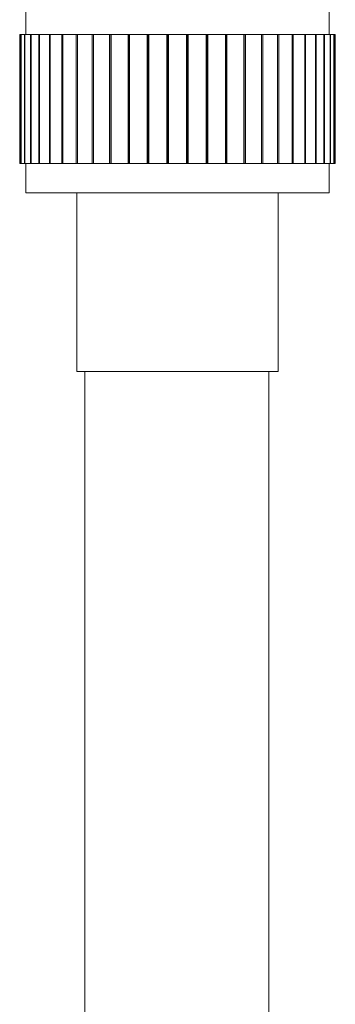
# Model space of a CAD drawing. Units: millimetres. Extents: x -212 to 410, y -246 to 368.
# Drawn here: x -25 to -1, y 92 to 165 of the extents above; entities that cross this region are included whole.
import ezdxf

# ---------------------------------------------------------------- set-up
doc = ezdxf.new("R2010")
doc.units = ezdxf.units.MM

msp = doc.modelspace()

# ---------------------------------------------------------------- linework, layer by layer
at = {"color": 7, "linetype": 'Continuous', "lineweight": 15}
for p, q in [((-24.255, 166.517), (-24.255, 164.317)), ((-1.655, 164.317), (-1.655, 166.517)), ((-24.704, 164.317), (-24.704, 154.717)), ((-24.704, 164.317), (-24.619, 164.317)), ((-24.619, 154.717), (-24.619, 164.317)), ((-24.619, 164.317), (-24.604, 164.317)), ((-24.604, 164.317), (-24.604, 154.717)), ((-24.604, 164.317), (-24.35, 164.317)), ((-24.35, 154.717), (-24.35, 164.317)), ((-24.35, 164.317), (-24.321, 164.317)), ((-24.321, 164.317), (-24.321, 154.717)), ((-24.321, 164.317), (-23.9, 164.317)), ((-23.9, 154.717), (-23.9, 164.317)), ((-23.9, 164.317), (-23.858, 164.317)), ((-23.858, 164.317), (-23.858, 154.717)), ((-23.858, 164.317), (-23.279, 164.317)), ((-23.279, 154.717), (-23.279, 164.317)), ((-23.279, 164.317), (-23.223, 164.317)), ((-23.223, 164.317), (-23.223, 154.717)), ((-23.223, 164.317), (-22.494, 164.317)), ((-22.494, 154.717), (-22.494, 164.317)), ((-22.494, 164.317), (-22.426, 164.317)), ((-22.426, 164.317), (-22.426, 154.717)), ((-22.426, 164.317), (-21.559, 164.317)), ((-21.559, 154.717), (-21.559, 164.317)), ((-21.559, 164.317), (-21.48, 164.317)), ((-21.48, 164.317), (-21.48, 154.717)), ((-21.48, 164.317), (-20.489, 164.317)), ((-20.489, 154.717), (-20.489, 164.317)), ((-20.489, 164.317), (-20.4, 164.317)), ((-20.4, 164.317), (-20.4, 154.717)), ((-20.4, 164.317), (-19.299, 164.317)), ((-19.299, 154.717), (-19.299, 164.317)), ((-19.299, 164.317), (-19.202, 164.317)), ((-19.202, 164.317), (-19.202, 154.717)), ((-19.202, 164.317), (-18.01, 164.317)), ((-18.01, 154.717), (-18.01, 164.317)), ((-18.01, 164.317), (-17.915, 164.317)), ((-17.915, 154.717), (-17.915, 164.317)), ((-17.915, 164.317), (-17.905, 164.317)), ((-17.905, 164.317), (-17.905, 154.717)), ((-17.905, 164.317), (-16.64, 164.317)), ((-16.64, 154.717), (-16.64, 164.317)), ((-16.64, 164.317), (-16.555, 164.317)), ((-16.555, 154.717), (-16.555, 164.317)), ((-16.555, 164.317), (-16.531, 164.317)), ((-16.531, 164.317), (-16.531, 154.717)), ((-16.531, 164.317), (-15.213, 164.317)), ((-15.213, 154.717), (-15.213, 164.317)), ((-15.213, 164.317), (-15.137, 164.317)), ((-15.137, 154.717), (-15.137, 164.317)), ((-15.137, 164.317), (-15.1, 164.317)), ((-15.1, 164.317), (-15.1, 154.717)), ((-15.1, 164.317), (-13.75, 164.317)), ((-13.75, 154.717), (-13.75, 164.317)), ((-13.75, 164.317), (-13.686, 164.317)), ((-13.686, 154.717), (-13.686, 164.317)), ((-13.686, 164.317), (-13.635, 164.317)), ((-13.635, 164.317), (-13.635, 154.717)), ((-13.635, 164.317), (-12.274, 164.317)), ((-12.274, 154.717), (-12.274, 164.317)), ((-12.274, 164.317), (-12.223, 164.317)), ((-12.223, 154.717), (-12.223, 164.317)), ((-12.223, 164.317), (-12.159, 164.317)), ((-12.159, 164.317), (-12.159, 154.717)), ((-12.159, 164.317), (-10.809, 164.317)), ((-10.809, 154.717), (-10.809, 164.317)), ((-10.809, 164.317), (-10.772, 164.317)), ((-10.772, 154.717), (-10.772, 164.317)), ((-10.772, 164.317), (-10.696, 164.317)), ((-10.696, 164.317), (-10.696, 154.717)), ((-10.696, 164.317), (-9.378, 164.317)), ((-9.378, 154.717), (-9.378, 164.317)), ((-9.378, 164.317), (-9.354, 164.317)), ((-9.354, 154.717), (-9.354, 164.317)), ((-9.354, 164.317), (-9.269, 164.317)), ((-9.269, 164.317), (-9.269, 154.717)), ((-9.269, 164.317), (-8.004, 164.317)), ((-8.004, 154.717), (-8.004, 164.317)), ((-8.004, 164.317), (-7.994, 164.317)), ((-7.994, 154.717), (-7.994, 164.317)), ((-7.994, 164.317), (-7.899, 164.317)), ((-7.899, 164.317), (-7.899, 154.717)), ((-7.899, 164.317), (-6.707, 164.317)), ((-6.707, 154.717), (-6.707, 164.317)), ((-6.707, 164.317), (-6.61, 164.317)), ((-6.61, 164.317), (-6.61, 154.717)), ((-6.61, 164.317), (-5.509, 164.317)), ((-5.509, 154.717), (-5.509, 164.317)), ((-5.509, 164.317), (-5.42, 164.317)), ((-5.42, 164.317), (-5.42, 154.717)), ((-5.42, 164.317), (-4.429, 164.317)), ((-4.429, 154.717), (-4.429, 164.317)), ((-4.429, 164.317), (-4.35, 164.317)), ((-4.35, 164.317), (-4.35, 154.717)), ((-4.35, 164.317), (-3.483, 164.317)), ((-3.483, 154.717), (-3.483, 164.317)), ((-3.483, 164.317), (-3.415, 164.317)), ((-3.415, 164.317), (-3.415, 154.717)), ((-3.415, 164.317), (-2.686, 164.317)), ((-2.686, 154.717), (-2.686, 164.317)), ((-2.686, 164.317), (-2.63, 164.317)), ((-2.63, 164.317), (-2.63, 154.717)), ((-2.63, 164.317), (-2.051, 164.317)), ((-2.051, 154.717), (-2.051, 164.317)), ((-2.051, 164.317), (-2.009, 164.317)), ((-2.009, 164.317), (-2.009, 154.717)), ((-2.009, 164.317), (-1.588, 164.317)), ((-1.588, 154.717), (-1.588, 164.317)), ((-1.588, 164.317), (-1.559, 164.317)), ((-1.559, 164.317), (-1.559, 154.717)), ((-1.559, 164.317), (-1.305, 164.317)), ((-1.305, 154.717), (-1.305, 164.317)), ((-1.305, 164.317), (-1.29, 164.317)), ((-1.29, 164.317), (-1.29, 154.717)), ((-1.29, 164.317), (-1.205, 164.317)), ((-1.205, 154.717), (-1.205, 164.317)), ((-24.704, 154.717), (-24.619, 154.717)), ((-24.604, 154.717), (-24.619, 154.717)), ((-24.604, 154.717), (-24.35, 154.717)), ((-24.321, 154.717), (-24.35, 154.717)), ((-24.321, 154.717), (-23.9, 154.717)), ((-24.255, 154.717), (-24.255, 152.517)), ((-23.858, 154.717), (-23.9, 154.717)), ((-23.858, 154.717), (-23.279, 154.717)), ((-23.223, 154.717), (-23.279, 154.717)), ((-23.223, 154.717), (-22.494, 154.717)), ((-22.426, 154.717), (-22.494, 154.717)), ((-22.426, 154.717), (-21.559, 154.717)), ((-21.48, 154.717), (-21.559, 154.717)), ((-21.48, 154.717), (-20.489, 154.717)), ((-20.4, 154.717), (-20.489, 154.717)), ((-20.4, 154.717), (-19.299, 154.717)), ((-19.202, 154.717), (-19.299, 154.717)), ((-19.202, 154.717), (-18.01, 154.717)), ((-17.915, 154.717), (-18.01, 154.717)), ((-17.905, 154.717), (-17.915, 154.717)), ((-17.905, 154.717), (-16.64, 154.717)), ((-16.555, 154.717), (-16.64, 154.717)), ((-16.531, 154.717), (-16.555, 154.717)), ((-16.531, 154.717), (-15.213, 154.717)), ((-15.137, 154.717), (-15.213, 154.717)), ((-15.1, 154.717), (-15.137, 154.717)), ((-15.1, 154.717), (-13.75, 154.717)), ((-13.686, 154.717), (-13.75, 154.717)), ((-13.635, 154.717), (-13.686, 154.717)), ((-13.635, 154.717), (-12.274, 154.717)), ((-12.223, 154.717), (-12.274, 154.717)), ((-12.159, 154.717), (-12.223, 154.717)), ((-12.159, 154.717), (-10.809, 154.717)), ((-10.772, 154.717), (-10.809, 154.717)), ((-10.696, 154.717), (-10.772, 154.717)), ((-10.696, 154.717), (-9.378, 154.717)), ((-9.354, 154.717), (-9.378, 154.717)), ((-9.269, 154.717), (-9.354, 154.717)), ((-9.269, 154.717), (-8.004, 154.717)), ((-7.994, 154.717), (-8.004, 154.717)), ((-7.899, 154.717), (-7.994, 154.717)), ((-7.899, 154.717), (-6.707, 154.717)), ((-6.61, 154.717), (-6.707, 154.717)), ((-6.61, 154.717), (-5.509, 154.717)), ((-5.42, 154.717), (-5.509, 154.717)), ((-5.42, 154.717), (-4.429, 154.717)), ((-4.35, 154.717), (-4.429, 154.717)), ((-4.35, 154.717), (-3.483, 154.717)), ((-3.415, 154.717), (-3.483, 154.717)), ((-3.415, 154.717), (-2.686, 154.717)), ((-2.63, 154.717), (-2.686, 154.717)), ((-2.63, 154.717), (-2.051, 154.717)), ((-2.009, 154.717), (-2.051, 154.717)), ((-2.009, 154.717), (-1.588, 154.717)), ((-1.655, 152.517), (-1.655, 154.717)), ((-1.559, 154.717), (-1.588, 154.717)), ((-1.559, 154.717), (-1.305, 154.717)), ((-1.29, 154.717), (-1.305, 154.717)), ((-1.29, 154.717), (-1.205, 154.717)), ((-24.255, 152.517), (-12.955, 152.517)), ((-20.454, 152.517), (-20.454, 139.217)), ((-12.955, 152.517), (-1.655, 152.517)), ((-5.455, 139.217), (-5.455, 152.517)), ((-20.454, 139.217), (-12.955, 139.217)), ((-19.854, 139.217), (-19.854, 19.217)), ((-12.955, 139.217), (-5.455, 139.217)), ((-6.154, 19.217), (-6.154, 139.217))]:
    msp.add_line(p, q, dxfattribs=at)

doc.saveas('drawing.dxf')
